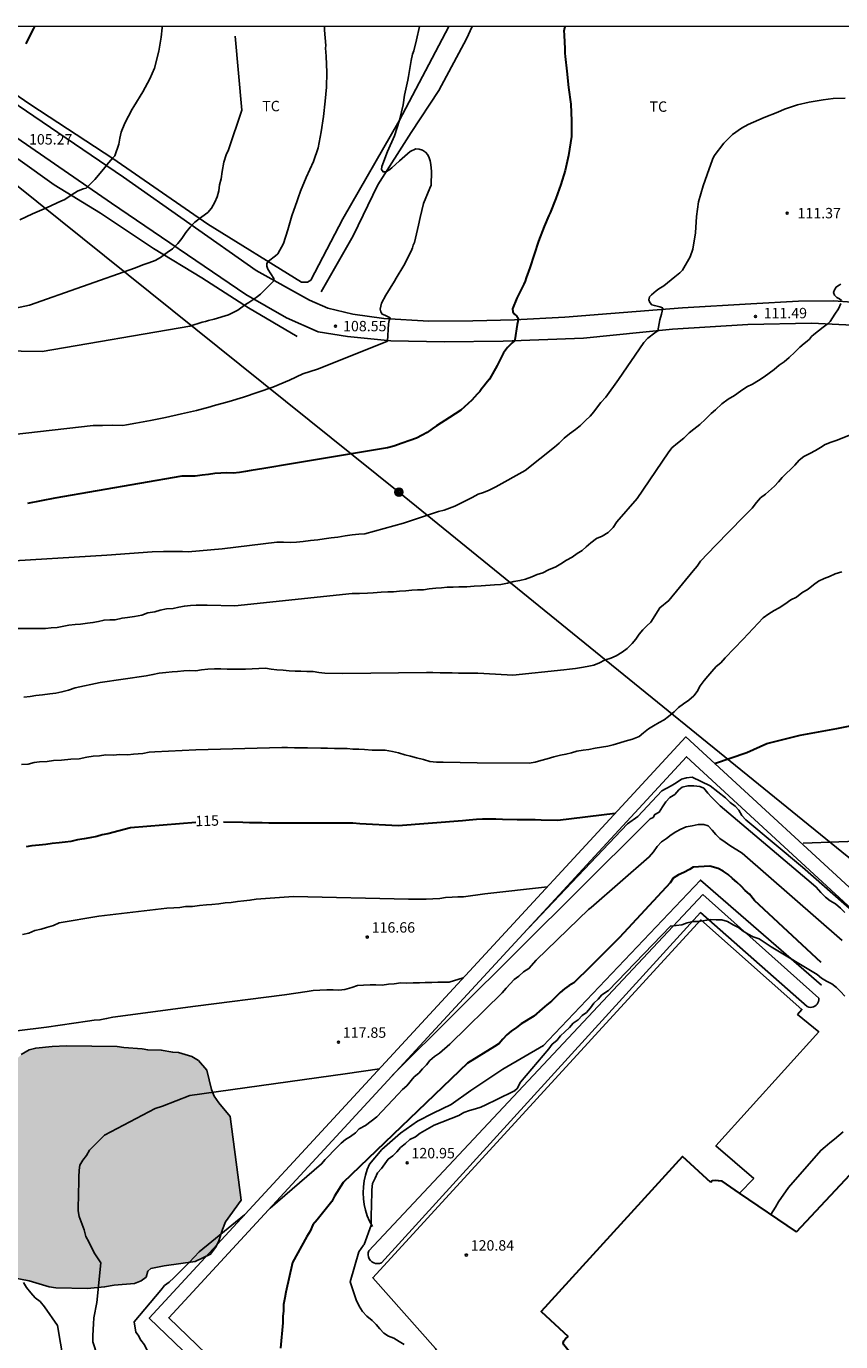
# Model space of a CAD drawing. Units: millimetres. Extents: x 587644 to 587994, y 4795040 to 4795290.
# Drawn here: x 587797 to 587856, y 4795195 to 4795290 of the extents above; entities that cross this region are included whole.
import ezdxf

# ---------------------------------------------------------------- set-up
doc = ezdxf.new("R2010")
doc.units = ezdxf.units.MM
for name, color, linetype in [('010106', 9, 'Continuous'), ('020101', 3, 'CABEZA_TALUD'), ('020104', 34, 'Continuous'), ('020204', 9, 'Continuous'), ('020307', 24, 'Continuous'), ('020308', 9, 'Continuous'), ('060110', 9, 'Continuous'), ('070104', 3, 'Continuous'), ('070108', 9, 'VALLA'), ('090217', 9, 'Continuous'), ('100105', 3, 'Continuous'), ('100106', 63, 'Continuous'), ('100107', 3, 'Continuous'), ('100301', 7, 'Continuous'), ('240103', 9, 'LINEA_TELEFONICA'), ('990504', 63, 'Continuous')]:
    doc.layers.add(name, color=color, linetype=linetype)
doc.layers.add('020105', color=24, linetype='Continuous', lineweight=30)
doc.layers.add('200104', color=5, linetype='Continuous', lineweight=30)
doc.styles.add('ARIAL', font='ARIAL.TTF', dxfattribs={"height": 1})
doc.styles.add('ARIALI', font='ARIALI.TTF', dxfattribs={"height": 1})
doc.linetypes.add('CABEZA_TALUD', pattern='A,0.1,[204,DONOSTI.shx,S=0.15,R=0,X=0,Y=0],0,0.2', length=0.3)
doc.linetypes.add('LINEA_TELEFONICA', pattern='A,7.5,-0.3,["T",Standard,S=0.25,R=0,X=-0.1,Y=-0.1],-0.3', length=8.1)
doc.linetypes.add('VALLA', pattern='A,1,[200,DONOSTI.shx,S=0.1,R=0,X=0,Y=0],1', length=2)

# ---------------------------------------------------------------- blocks, each defined once
blk = doc.blocks.new('COTAPU')
blk.add_circle((0, 0), 0.075)
blk = doc.blocks.new('POSTEM')
for radius in [0.29, 0.21, 0.12]:
    blk.add_circle((0, 0), radius)

msp = doc.modelspace()

# ---------------------------------------------------------------- hatches: boundary and pattern name
at = {"layer": '990504'}
msp.add_hatch(color=256, dxfattribs=at).paths.add_polyline_path([(587812.651, 4795205.479), (587811.851, 4795211.509), (587811.041, 4795212.489), (587810.701, 4795212.979), (587810.501, 4795213.459), (587810.181, 4795214.849), (587809.571, 4795215.549), (587809.091, 4795215.839), (587808.131, 4795216.129), (587807.721, 4795216.139), (587806.891, 4795216.289), (587805.921, 4795216.299), (587805.511, 4795216.379), (587804.201, 4795216.469), (587803.721, 4795216.549), (587800.062, 4795216.609), (587799.022, 4795216.559), (587797.842, 4795216.439), (587797.362, 4795216.309), (587796.802, 4795215.969), (587796.382, 4795215.569), (587795.472, 4795214.819), (587795.052, 4795214.549), (587794.562, 4795214.349), (587791.202, 4795215.649), (587787.522, 4795218.889), (587786.502, 4795219.389), (587785.122, 4795219.829), (587784.642, 4795219.909), (587783.472, 4795219.929), (587782.842, 4795219.869), (587782.222, 4795219.739), (587781.662, 4795219.539), (587781.042, 4795219.409), (587780.482, 4795219.149), (587779.502, 4795218.27), (587778.792, 4795217.24), (587778.512, 4795216.9), (587778.092, 4795216.49), (587777.602, 4795216.09), (587777.322, 4795215.75), (587776.972, 4795215.41), (587776.472, 4795214.52), (587776.322, 4795213.97), (587776.282, 4795211.41), (587776.342, 4795210.93), (587776.332, 4795210.51), (587776.522, 4795209.4), (587776.652, 4795208.99), (587776.852, 4795208.5), (587777.122, 4795208.01), (587777.322, 4795207.46), (587777.582, 4795206.97), (587777.782, 4795206.41), (587778.052, 4795205.99), (587779.202, 4795204.59), (587779.612, 4795204.17), (587780.162, 4795203.75), (587781.462, 4795203.31), (587783.042, 4795203.01), (587783.462, 4795202.86), (587783.872, 4795202.79), (587786.272, 4795201.99), (587787.302, 4795201.69), (587788.542, 4795201.4), (587789.032, 4795201.32), (587789.652, 4795201.31), (587791.161, 4795201.08), (587791.711, 4795200.86), (587792.331, 4795200.51), (587792.811, 4795200.29), (587793.291, 4795200.21), (587794.121, 4795200.2), (587794.811, 4795200.12), (587795.501, 4795199.97), (587796.121, 4795199.89), (587797.361, 4795199.66), (587798.801, 4795199.22), (587799.281, 4795199.15), (587801.561, 4795199.11), (587802.801, 4795199.22), (587803.501, 4795199.35), (587804.951, 4795199.47), (587805.441, 4795199.659), (587805.791, 4795199.929), (587805.931, 4795200.349), (587806.141, 4795200.549), (587807.111, 4795200.739), (587809.331, 4795201.049), (587810.441, 4795201.579), (587810.801, 4795202.059), (587811.011, 4795202.469), (587811.301, 4795203.369), (587811.521, 4795203.909)])

# ---------------------------------------------------------------- linework, layer by layer
at = {"layer": '010106', "flags": 128}
msp.add_lwpolyline([(587644.022, 4795040.087), (587994.012, 4795040.08), (587994.018, 4795290.073), (587644.028, 4795290.08)], close=True, dxfattribs=at)
at = {"layer": '020101'}
for points in [[(587887.617, 4795197.94, 119.568), (587844.751, 4795237.428, 115.677), (587807.431, 4795197, 119.767), (587812.181, 4795192.43, 120.057)], [(587854.48, 4795220.968, 121.107), (587845.751, 4795228.548, 120.867), (587834.801, 4795217.008, 120.897), (587834.451, 4795216.628, 120.907), (587831.521, 4795214.928, 120.867), (587829.201, 4795213.369, 120.957), (587827.791, 4795212.379, 120.917), (587826.501, 4795211.749, 120.917), (587825.351, 4795211.179, 120.917), (587824.141, 4795210.309, 120.937), (587822.791, 4795209.129, 120.937), (587821.901, 4795208.079, 120.937), (587821.731, 4795207.679, 120.937), (587821.601, 4795207.269, 120.937), (587821.511, 4795206.859, 120.937), (587821.461, 4795206.439, 120.937), (587821.441, 4795206.009, 120.937), (587821.461, 4795205.579, 120.937), (587821.521, 4795205.159, 120.937), (587821.611, 4795204.749, 120.937), (587821.741, 4795204.339, 120.937), (587821.911, 4795203.949, 120.937), (587822.121, 4795203.579, 120.937)]]:
    msp.add_polyline3d(points, dxfattribs=at)
at = {"layer": '020104', "flags": 128}
for points, elevation in [([(587806.952, 4795290.077), (587806.951, 4795289.975), (587806.88, 4795289.308), (587806.703, 4795288.281), (587806.395, 4795287.062), (587806.054, 4795286.294), (587805.556, 4795285.36), (587804.916, 4795284.312), (587804.799, 4795284.108), (587804.275, 4795283.097), (587804.011, 4795282.457), (587803.904, 4795282.021), (587803.823, 4795281.597), (587803.545, 4795280.751), (587803.389, 4795280.599), (587802.973, 4795280.101), (587802.843, 4795279.935), (587802.101, 4795279.03), (587801.466, 4795278.419), (587801.272, 4795278.356), (587800.859, 4795278.206), (587800.665, 4795278.079), (587799.902, 4795277.572), (587799.695, 4795277.497), (587798.611, 4795277.006), (587797.616, 4795276.553), (587796.7, 4795276.125)], 106), ([(587825.501, 4795290.076), (587825.288, 4795289.112), (587825.087, 4795288.304), (587825.008, 4795288.061), (587824.901, 4795287.625), (587824.709, 4795286.456), (587824.656, 4795286.2), (587824.414, 4795285.109), (587824.33, 4795284.416), (587824.062, 4795283.326), (587823.691, 4795282.185), (587823.205, 4795281.058), (587822.783, 4795279.97), (587822.768, 4795279.764), (587822.882, 4795279.583), (587823.088, 4795279.594), (587823.295, 4795279.707), (587823.502, 4795279.873), (587824.06, 4795280.394), (587824.838, 4795281.068), (587825.238, 4795281.257), (587825.469, 4795281.229), (587825.713, 4795281.163), (587825.93, 4795281.006), (587826.108, 4795280.812), (587826.196, 4795280.605), (587826.271, 4795280.373), (587826.32, 4795280.116), (587826.367, 4795279.627), (587826.344, 4795278.624), (587826.239, 4795278.419), (587825.792, 4795277.305), (587825.55, 4795276.292), (587825.442, 4795275.74), (587825.135, 4795274.496), (587825.043, 4795274.304), (587824.99, 4795274.111), (587824.897, 4795273.868), (587824.373, 4795272.832), (587823.824, 4795271.924), (587823.707, 4795271.707), (587823.067, 4795270.71), (587822.766, 4795270.122), (587822.659, 4795269.698), (587822.708, 4795269.492), (587822.822, 4795269.324), (587823.015, 4795269.258), (587823.386, 4795269.074), (587823.319, 4795268.869), (587823.278, 4795268.625), (587823.19, 4795267.398), (587818.349, 4795265.433), (587818.143, 4795265.37), (587817.086, 4795265.021), (587816.13, 4795264.567), (587814.942, 4795264.064), (587813.884, 4795263.701), (587812.814, 4795263.353), (587811.782, 4795263.028), (587810.622, 4795262.718), (587810.403, 4795262.643), (587809.436, 4795262.382), (587808.341, 4795262.148), (587807.194, 4795261.877), (587806.112, 4795261.668), (587805.056, 4795261.473), (587804.39, 4795261.345)], 109), ([(587808.939, 4795268.47), (587809.832, 4795268.767), (587810.077, 4795268.816), (587810.283, 4795268.879), (587810.708, 4795268.977), (587811.727, 4795269.289), (587812.411, 4795269.629), (587812.954, 4795270.035), (587813.204, 4795270.184), (587813.574, 4795270.422), (587813.82, 4795270.617), (587814.036, 4795270.779), (587814.32, 4795271.056), (587814.726, 4795271.449), (587815.023, 4795271.758), (587814.996, 4795271.906), (587814.574, 4795272.579), (587814.499, 4795272.785), (587814.488, 4795272.991), (587814.618, 4795273.144), (587815.136, 4795273.537), (587815.292, 4795273.69), (587815.71, 4795274.419), (587816.015, 4795275.419), (587816.308, 4795276.432), (587816.678, 4795277.495), (587816.757, 4795277.713), (587816.916, 4795278.2), (587817.337, 4795279.186), (587817.862, 4795280.338), (587818.193, 4795281.325), (587818.423, 4795282.467), (587818.575, 4795283.571), (587818.702, 4795284.676), (587818.789, 4795285.69), (587818.825, 4795286.757), (587818.772, 4795287.94), (587818.739, 4795288.494), (587818.741, 4795288.699), (587818.661, 4795289.806), (587818.649, 4795290.077)], 108), ([(587812.209, 4795289.373), (587812.703, 4795284.047), (587811.733, 4795281.187), (587811.563, 4795280.817), (587811.393, 4795280.277), (587811.273, 4795279.627), (587811.213, 4795279.087), (587811.093, 4795278.647), (587811.033, 4795278.217), (587810.913, 4795277.787), (587810.753, 4795277.407), (587810.523, 4795276.977), (587810.243, 4795276.657), (587809.813, 4795276.337), (587809.313, 4795275.967), (587808.983, 4795275.597), (587808.653, 4795275.217), (587808.373, 4795274.787), (587808.093, 4795274.417), (587807.703, 4795274.037), (587807.323, 4795273.777), (587806.833, 4795273.407), (587806.443, 4795273.197), (587806.003, 4795273.037), (587805.573, 4795272.877), (587805.023, 4795272.677), (587797.383, 4795269.978), (587792.863, 4795269.028)], 107), ([(587841.688, 4795267.292), (587841.961, 4795267.598), (587842.479, 4795267.991), (587842.686, 4795268.131), (587842.822, 4795268.914), (587842.942, 4795269.337), (587843.008, 4795269.542), (587843.037, 4795269.773), (587843.024, 4795269.786), (587842.832, 4795269.865), (587842.434, 4795269.946), (587842.242, 4795270.012), (587842.102, 4795270.168), (587842.04, 4795270.361), (587842.093, 4795270.579), (587842.223, 4795270.732), (587842.56, 4795271.012), (587842.755, 4795271.151), (587843.117, 4795271.379), (587843.92, 4795272.014), (587844.27, 4795272.319), (587844.465, 4795272.51), (587845.027, 4795273.469), (587845.199, 4795274.02), (587845.39, 4795275.2), (587845.479, 4795276.37), (587845.618, 4795277.435), (587845.963, 4795278.576), (587846.241, 4795279.409), (587846.637, 4795280.473), (587846.755, 4795280.741), (587847.445, 4795281.66), (587848.068, 4795282.272), (587848.728, 4795282.741), (587849.194, 4795282.994), (587850.343, 4795283.497), (587851.324, 4795283.899), (587851.814, 4795284.1), (587852.743, 4795284.412), (587853.606, 4795284.61), (587854.61, 4795284.793), (587855.33, 4795284.876), (587856.192, 4795284.894)], 111), ([(587855.924, 4795270.317), (587855.771, 4795270.447), (587855.591, 4795270.539), (587855.426, 4795270.694), (587855.351, 4795270.901), (587855.43, 4795271.093), (587855.534, 4795271.285), (587855.703, 4795271.399), (587855.883, 4795271.487)], 112), ([(587853.445, 4795267.38), (587853.621, 4795267.537), (587853.764, 4795267.716), (587853.92, 4795267.856), (587854.607, 4795268.401), (587854.788, 4795268.541), (587854.969, 4795268.655), (587855.112, 4795268.807), (587855.451, 4795269.344), (587855.699, 4795269.715), (587855.883, 4795270.111)], 112), ([(587808.939, 4795268.47), (587808.939, 4795268.47), (587808.939, 4795268.47), (587798.303, 4795266.638), (587795.263, 4795266.688)], 108), ([(587841.688, 4795267.292), (587839.855, 4795264.616), (587838.944, 4795263.342), (587838.571, 4795262.977), (587838.341, 4795262.647), (587838.081, 4795262.297), (587837.801, 4795261.987), (587837.461, 4795261.657), (587837.101, 4795261.307), (587836.741, 4795261.017), (587836.321, 4795260.707), (587835.942, 4795260.397), (587835.562, 4795260.027), (587835.242, 4795259.737), (587833.122, 4795258.077), (587831.002, 4795256.887), (587830.532, 4795256.657), (587830.112, 4795256.487), (587829.732, 4795256.357), (587829.312, 4795256.127), (587828.862, 4795255.897), (587828.442, 4795255.687), (587828.042, 4795255.497), (587827.662, 4795255.347), (587827.272, 4795255.217), (587826.872, 4795255.107), (587824.352, 4795254.278), (587821.572, 4795253.498), (587821.122, 4795253.488), (587820.642, 4795253.438), (587820.152, 4795253.358), (587819.612, 4795253.268), (587819.142, 4795253.218), (587818.632, 4795253.148), (587818.172, 4795253.078), (587817.642, 4795253.028), (587817.122, 4795252.958), (587816.632, 4795252.908), (587816.172, 4795252.878), (587815.702, 4795252.888), (587815.232, 4795252.888), (587811.292, 4795252.408), (587808.822, 4795252.208), (587808.412, 4795252.218), (587808.012, 4795252.228), (587807.582, 4795252.228), (587807.062, 4795252.218), (587806.242, 4795252.198), (587802.962, 4795251.968), (587795.092, 4795251.478)], 111), ([(587853.445, 4795267.38), (587853.231, 4795267.207), (587852.921, 4795266.947), (587852.561, 4795266.597), (587852.151, 4795266.207), (587851.791, 4795265.907), (587851.431, 4795265.647), (587851.071, 4795265.337), (587850.351, 4795264.817), (587849.951, 4795264.557), (587849.501, 4795264.297), (587849.101, 4795264.087), (587848.651, 4795263.777), (587848.201, 4795263.477), (587847.751, 4795263.217), (587847.301, 4795262.867), (587846.851, 4795262.437), (587846.531, 4795262.167), (587846.131, 4795261.777), (587845.721, 4795261.387), (587845.271, 4795261.037), (587844.951, 4795260.777), (587844.551, 4795260.387), (587844.101, 4795260.037), (587843.691, 4795259.687), (587843.421, 4795259.337), (587841.191, 4795256.047), (587839.741, 4795254.377), (587839.471, 4795253.947), (587839.111, 4795253.597), (587838.661, 4795253.337), (587838.261, 4795253.167), (587837.851, 4795252.857), (587837.531, 4795252.557), (587837.221, 4795252.297), (587836.861, 4795252.077), (587836.501, 4795251.817), (587836.101, 4795251.597), (587835.691, 4795251.337), (587835.331, 4795251.127), (587834.801, 4795250.907), (587834.401, 4795250.697), (587833.991, 4795250.567), (587833.591, 4795250.397), (587833.141, 4795250.227), (587832.741, 4795250.147), (587832.301, 4795250.067), (587831.851, 4795249.937), (587831.361, 4795249.858), (587830.921, 4795249.828), (587829.941, 4795249.748), (587829.451, 4795249.718), (587828.921, 4795249.678), (587828.341, 4795249.688), (587827.941, 4795249.648), (587827.492, 4795249.658), (587827.092, 4795249.618), (587826.692, 4795249.588), (587826.212, 4795249.548), (587825.802, 4795249.468), (587825.362, 4795249.468), (587824.962, 4795249.438), (587824.522, 4795249.398), (587824.072, 4795249.358), (587823.632, 4795249.328), (587823.232, 4795249.328), (587822.742, 4795249.298), (587822.162, 4795249.258), (587821.762, 4795249.218), (587821.182, 4795249.188), (587820.652, 4795249.198), (587812.202, 4795248.318), (587810.202, 4795248.348), (587809.802, 4795248.358), (587809.402, 4795248.358), (587809.002, 4795248.328), (587808.562, 4795248.288), (587808.152, 4795248.208), (587807.752, 4795248.128), (587807.262, 4795248.088), (587806.822, 4795248.008), (587806.422, 4795247.878), (587805.932, 4795247.798), (587805.482, 4795247.628), (587804.952, 4795247.548), (587804.462, 4795247.468), (587804.062, 4795247.428), (587803.572, 4795247.308), (587803.172, 4795247.308), (587802.772, 4795247.278), (587802.362, 4795247.188), (587801.962, 4795247.108), (587801.562, 4795247.068), (587801.072, 4795246.988), (587800.672, 4795246.958), (587800.232, 4795246.918), (587799.382, 4795246.758), (587799.382, 4795246.758), (587798.942, 4795246.718), (587798.542, 4795246.678), (587796.582, 4795246.668)], 112), ([(587804.39, 4795261.345), (587804.112, 4795261.318), (587803.352, 4795261.328), (587802.662, 4795261.308), (587801.972, 4795261.318), (587788.233, 4795259.748)], 109), ([(587857.471, 4795260.987), (587855.601, 4795260.247), (587855.601, 4795260.247), (587855.171, 4795260.117), (587854.751, 4795259.947), (587854.411, 4795259.727), (587854.051, 4795259.497), (587853.651, 4795259.287), (587853.221, 4795259.077), (587852.881, 4795258.807), (587852.561, 4795258.457), (587852.251, 4795258.147), (587851.951, 4795257.877), (587851.651, 4795257.567), (587851.391, 4795257.237), (587851.091, 4795256.947), (587850.451, 4795256.367), (587850.091, 4795256.097), (587849.791, 4795255.747), (587849.481, 4795255.357), (587849.161, 4795255.047), (587848.861, 4795254.737), (587846.831, 4795252.657), (587845.771, 4795251.527), (587845.511, 4795251.177), (587845.221, 4795250.827), (587843.481, 4795248.697), (587842.821, 4795248.157), (587842.821, 4795248.157), (587842.171, 4795247.127), (587842.171, 4795247.127), (587841.891, 4795246.867), (587841.611, 4795246.577), (587841.331, 4795246.267), (587841.111, 4795245.917), (587840.841, 4795245.587), (587840.481, 4795245.237), (587840.121, 4795244.967), (587839.691, 4795244.717), (587839.291, 4795244.547), (587838.851, 4795244.398), (587838.491, 4795244.208), (587838.061, 4795244.038), (587837.581, 4795243.928), (587837.181, 4795243.868), (587836.751, 4795243.798), (587836.311, 4795243.748), (587835.901, 4795243.698), (587832.241, 4795243.308), (587830.151, 4795243.438), (587829.701, 4795243.448), (587829.261, 4795243.448), (587828.771, 4795243.458), (587828.321, 4795243.468), (587827.861, 4795243.478), (587827.411, 4795243.488), (587826.991, 4795243.488), (587826.461, 4795243.498), (587826.011, 4795243.508), (587819.972, 4795243.428), (587818.692, 4795243.468), (587818.252, 4795243.498), (587817.842, 4795243.568), (587817.372, 4795243.568), (587816.952, 4795243.598), (587816.542, 4795243.608), (587816.102, 4795243.628), (587815.672, 4795243.678), (587815.222, 4795243.708), (587814.822, 4795243.738), (587814.392, 4795243.818), (587812.962, 4795243.738), (587811.642, 4795243.758), (587811.192, 4795243.768), (587810.732, 4795243.778), (587810.242, 4795243.748), (587809.802, 4795243.688), (587809.392, 4795243.638), (587808.952, 4795243.648), (587808.522, 4795243.638), (587808.072, 4795243.588), (587807.672, 4795243.548), (587807.222, 4795243.498), (587806.742, 4795243.448), (587806.292, 4795243.358), (587805.812, 4795243.268), (587802.492, 4795242.788), (587800.682, 4795242.408), (587800.212, 4795242.238), (587799.732, 4795242.108), (587799.282, 4795242.018), (587798.862, 4795241.958), (587798.332, 4795241.888), (587797.852, 4795241.838), (587797.442, 4795241.788), (587796.982, 4795241.738)], 113), ([(587855.941, 4795250.767), (587855.471, 4795250.617), (587855.071, 4795250.427), (587854.671, 4795250.277), (587854.271, 4795250.087), (587853.911, 4795249.817), (587853.511, 4795249.507), (587853.071, 4795249.237), (587852.671, 4795248.927), (587852.281, 4795248.737), (587851.841, 4795248.437), (587851.441, 4795248.167), (587851.081, 4795247.967), (587850.681, 4795247.737), (587850.281, 4795247.437), (587848.831, 4795245.917), (587847.541, 4795244.557), (587847.221, 4795244.207), (587846.901, 4795243.937), (587846.581, 4795243.587), (587846.301, 4795243.237), (587846.021, 4795242.927), (587845.731, 4795242.537), (587845.531, 4795242.147), (587845.291, 4795241.827), (587844.931, 4795241.517), (587844.531, 4795241.257), (587844.171, 4795240.977), (587843.851, 4795240.668), (587843.451, 4795240.328), (587843.131, 4795240.088), (587842.771, 4795239.898), (587842.371, 4795239.668), (587842.011, 4795239.438), (587841.651, 4795239.168), (587841.331, 4795238.898), (587840.851, 4795238.708), (587840.341, 4795238.558), (587839.941, 4795238.448), (587839.461, 4795238.298), (587839.071, 4795238.188), (587838.631, 4795238.118), (587838.161, 4795238.048), (587837.721, 4795237.968), (587837.291, 4795237.898), (587836.851, 4795237.828), (587836.461, 4795237.718), (587836.061, 4795237.608), (587835.661, 4795237.538), (587835.191, 4795237.418), (587834.711, 4795237.278), (587834.241, 4795237.158), (587833.841, 4795237.048), (587833.401, 4795236.978), (587829.651, 4795236.998), (587827.211, 4795237.048), (587826.731, 4795237.048), (587826.261, 4795237.098), (587825.791, 4795237.228), (587825.281, 4795237.348), (587824.851, 4795237.478), (587824.451, 4795237.568), (587823.981, 4795237.728), (587823.551, 4795237.818), (587823.041, 4795237.898), (587822.641, 4795237.908), (587822.091, 4795237.918), (587821.541, 4795237.968), (587821.141, 4795237.978), (587820.711, 4795237.978), (587820.281, 4795238.028), (587819.841, 4795238.038), (587819.371, 4795238.038), (587818.862, 4795238.048), (587818.382, 4795238.058), (587817.442, 4795238.078), (587816.922, 4795238.088), (587816.492, 4795238.088), (587815.982, 4795238.098), (587815.582, 4795238.108), (587809.382, 4795237.938), (587806.422, 4795237.788), (587806.022, 4795237.758), (587805.552, 4795237.678), (587804.882, 4795237.618), (587804.482, 4795237.578), (587803.892, 4795237.588), (587803.422, 4795237.558), (587802.902, 4795237.568), (587802.432, 4795237.498), (587801.992, 4795237.468), (587801.522, 4795237.399), (587800.962, 4795237.289), (587800.372, 4795237.259), (587799.702, 4795237.189), (587799.112, 4795237.159), (587798.672, 4795237.089), (587798.122, 4795237.059), (587797.722, 4795237.029), (587797.292, 4795236.909), (587796.812, 4795236.879)], 114), ([(587832.941, 4795224.628), (587840.491, 4795232.588), (587841.241, 4795233.138), (587842.971, 4795234.978), (587843.641, 4795235.338), (587844.011, 4795235.558), (587844.391, 4795235.818), (587844.761, 4795235.908), (587845.161, 4795235.958), (587846.451, 4795235.338), (587847.571, 4795234.478), (587847.891, 4795234.128), (587848.251, 4795233.878), (587848.521, 4795233.578), (587848.741, 4795233.208), (587849.031, 4795232.878), (587853.11, 4795229.478), (587859.073, 4795224.236)], 117), ([(587856.17, 4795226.198), (587855.86, 4795226.528), (587855.49, 4795226.828), (587855.1, 4795227.058), (587854.78, 4795227.308), (587854.44, 4795227.638), (587854.11, 4795228.038), (587853.74, 4795228.338), (587847.171, 4795233.898), (587846.561, 4795234.518), (587846.291, 4795234.818), (587846.001, 4795235.168), (587845.711, 4795235.278), (587845.271, 4795235.328), (587844.851, 4795235.338), (587844.431, 4795235.248), (587844.201, 4795235.058), (587843.921, 4795234.718), (587843.551, 4795234.498), (587843.251, 4795234.178), (587843.021, 4795233.818), (587842.771, 4795233.448), (587842.471, 4795233.278), (587842.341, 4795233.058), (587842.121, 4795232.948), (587841.771, 4795232.608), (587823.541, 4795214.449)], 118), ([(587855.964, 4795224.196), (587848.76, 4795230.478), (587847.881, 4795231.028), (587847.551, 4795231.268), (587847.161, 4795231.538), (587846.871, 4795231.838), (587846.601, 4795232.138), (587846.311, 4795232.458), (587846.001, 4795232.558), (587845.581, 4795232.548), (587845.151, 4795232.458), (587844.731, 4795232.388), (587844.351, 4795232.208), (587843.991, 4795232.018), (587843.641, 4795231.808), (587843.311, 4795231.538), (587842.941, 4795231.308), (587842.631, 4795230.958), (587842.371, 4795230.588), (587842.071, 4795230.218), (587837.881, 4795226.558), (587837.691, 4795226.428)], 119), ([(587853.17, 4795231.198), (587858.31, 4795231.387)], 116), ([(587834.741, 4795228.068), (587830.211, 4795227.548), (587828.681, 4795227.328), (587828.261, 4795227.328), (587827.861, 4795227.318), (587827.391, 4795227.278), (587826.971, 4795227.228), (587826.461, 4795227.188), (587825.991, 4795227.178), (587825.571, 4795227.158), (587825.151, 4795227.158), (587824.701, 4795227.168), (587816.421, 4795227.358), (587813.731, 4795227.179), (587813.281, 4795227.089), (587812.841, 4795227.049), (587812.391, 4795227.009), (587811.921, 4795226.939), (587811.501, 4795226.899), (587811.031, 4795226.829), (587810.541, 4795226.789), (587810.142, 4795226.749), (587809.652, 4795226.709), (587809.152, 4795226.639), (587808.642, 4795226.629), (587808.222, 4795226.579), (587807.802, 4795226.539), (587807.302, 4795226.529), (587802.382, 4795225.939), (587799.542, 4795225.469), (587799.122, 4795225.279), (587798.622, 4795225.119), (587798.222, 4795224.999), (587797.782, 4795224.909), (587797.352, 4795224.719), (587796.882, 4795224.629)], 116), ([(587837.701, 4795226.438), (587833.921, 4795222.778), (587833.391, 4795222.168), (587832.991, 4795221.938), (587832.671, 4795221.628), (587832.331, 4795221.388), (587832.041, 4795221.078), (587831.751, 4795220.748), (587831.471, 4795220.428), (587827.691, 4795216.729), (587826.941, 4795216.079), (587826.591, 4795215.819), (587826.261, 4795215.539), (587826.011, 4795215.219), (587825.711, 4795214.939), (587825.451, 4795214.619), (587825.121, 4795214.359), (587824.581, 4795213.719), (587824.271, 4795213.439), (587823.971, 4795213.119), (587822.421, 4795211.489), (587821.601, 4795210.849), (587821.161, 4795210.619), (587820.881, 4795210.329), (587820.531, 4795210.069), (587820.171, 4795209.839), (587819.861, 4795209.579), (587819.571, 4795209.289), (587819.271, 4795208.999), (587818.991, 4795208.699), (587818.711, 4795208.409), (587818.441, 4795208.089), (587814.731, 4795204.909)], 119), ([(587856.17, 4795220.178), (587855.86, 4795220.508), (587855.57, 4795220.808), (587855.23, 4795221.058), (587854.84, 4795221.258), (587854.49, 4795221.468), (587854.18, 4795221.738), (587850.85, 4795223.738), (587849.98, 4795224.308), (587849.56, 4795224.448), (587849.19, 4795224.658), (587848.84, 4795224.868), (587848.5, 4795225.118), (587848.11, 4795225.328), (587847.71, 4795225.558), (587847.31, 4795225.668), (587846.9, 4795225.688), (587846.49, 4795225.698), (587846.07, 4795225.628), (587845.62, 4795225.558), (587845.2, 4795225.558), (587844.81, 4795225.458), (587844.421, 4795225.328), (587844.011, 4795225.268), (587843.591, 4795225.228), (587839.121, 4795220.598), (587838.651, 4795220.268), (587838.381, 4795219.958), (587838.071, 4795219.668), (587837.841, 4795219.328), (587837.551, 4795219.008), (587837.221, 4795218.778), (587836.951, 4795218.468), (587836.591, 4795218.228), (587836.311, 4795217.908), (587835.981, 4795217.618), (587835.671, 4795217.328), (587835.401, 4795216.988), (587835.071, 4795216.708), (587834.831, 4795216.388), (587832.791, 4795213.988), (587832.551, 4795213.519), (587832.342, 4795213.355)], 121), ([(587794.132, 4795217.399), (587798.622, 4795217.939), (587801.572, 4795218.379), (587802.052, 4795218.439), (587802.472, 4795218.469), (587802.952, 4795218.559), (587803.402, 4795218.659), (587809.351, 4795219.449), (587815.781, 4795220.269), (587817.411, 4795220.519), (587817.831, 4795220.579), (587818.311, 4795220.609), (587818.831, 4795220.629), (587819.281, 4795220.629), (587819.691, 4795220.619), (587820.111, 4795220.649), (587820.631, 4795220.809), (587821.041, 4795220.939), (587821.461, 4795220.969), (587821.941, 4795220.999), (587822.361, 4795220.989), (587822.811, 4795220.979), (587823.261, 4795221.039), (587823.671, 4795221.068), (587824.161, 4795221.128), (587824.571, 4795221.118), (587825.051, 4795221.148), (587825.501, 4795221.138), (587825.921, 4795221.168), (587826.401, 4795221.158), (587826.821, 4795221.188), (587827.231, 4795221.178), (587827.641, 4795221.178), (587828.661, 4795221.488)], 117), ([(587822.611, 4795214.929), (587820.141, 4795214.579), (587808.951, 4795213.019), (587806.981, 4795212.249), (587806.451, 4795212.079), (587802.801, 4795210.149), (587801.721, 4795209.079), (587801.501, 4795208.689), (587801.231, 4795208.369), (587801.021, 4795207.989), (587800.981, 4795207.639), (587800.941, 4795207.129), (587800.941, 4795206.629), (587800.931, 4795206.099), (587800.921, 4795205.649), (587800.911, 4795205.119), (587800.901, 4795204.709), (587800.961, 4795204.289), (587801.331, 4795203.339), (587801.331, 4795203.339), (587801.331, 4795203.339), (587801.441, 4795202.859), (587801.671, 4795202.469), (587801.871, 4795202.059), (587802.101, 4795201.61), (587802.331, 4795201.25), (587802.531, 4795200.95)], 118), ([(587832.342, 4795213.355), (587831.071, 4795212.739), (587830.291, 4795212.349), (587829.921, 4795212.189), (587829.531, 4795212.049), (587829.121, 4795211.949), (587828.711, 4795211.799), (587828.351, 4795211.579), (587826.571, 4795210.869), (587825.551, 4795210.299), (587825.211, 4795210.039), (587824.801, 4795209.849), (587824.501, 4795209.559), (587824.141, 4795209.259), (587823.861, 4795208.949), (587823.571, 4795208.659), (587823.241, 4795208.429), (587823.011, 4795208.089), (587822.771, 4795207.749), (587822.481, 4795207.449), (587822.301, 4795207.069), (587822.111, 4795206.669), (587822.061, 4795206.229), (587822.061, 4795205.809), (587822.051, 4795205.369), (587822.041, 4795204.949), (587822.031, 4795204.519), (587822.031, 4795204.079), (587822.021, 4795203.669), (587821.511, 4795202.279), (587821.471, 4795202.229), (587821.131, 4795201.739), (587820.501, 4795199.599), (587820.941, 4795198.279), (587821.161, 4795197.839), (587821.401, 4795197.459), (587821.711, 4795197.109), (587822.081, 4795196.809), (587822.371, 4795196.509), (587822.64, 4795196.209), (587822.93, 4795195.879), (587823.27, 4795195.679), (587823.66, 4795195.529), (587824.05, 4795195.299), (587824.39, 4795195.069)], 121), ([(587832.342, 4795213.355), (587832.321, 4795213.339)], 121), ([(587832.411, 4795213.389), (587832.342, 4795213.355)], 121), ([(587856.05, 4795210.398), (587855.74, 4795210.128), (587855.42, 4795209.868), (587855.09, 4795209.608), (587854.75, 4795209.318), (587854.43, 4795209.058), (587852.11, 4795206.398), (587851.39, 4795205.358), (587851.17, 4795204.978), (587850.84, 4795204.448)], 122), ([(587813.011, 4795204.529), (587812.901, 4795204.409), (587809.631, 4795201.739), (587808.911, 4795200.979), (587808.911, 4795200.979), (587808.911, 4795200.979), (587807.791, 4795199.869), (587807.791, 4795199.869), (587807.471, 4795199.559), (587807.131, 4795199.329), (587806.861, 4795198.979), (587804.931, 4795196.7), (587805.061, 4795195.95), (587805.231, 4795195.75), (587805.421, 4795195.39), (587805.671, 4795195.05), (587805.861, 4795194.69), (587806.071, 4795194.28), (587806.971, 4795192.88), (587807.531, 4795192.24), (587807.773, 4795191.91)], 119), ([(587821.271, 4795201.939), (587821.271, 4795201.929)], 121), ([(587802.531, 4795200.95), (587802.241, 4795198.11), (587802.041, 4795196.99), (587802.011, 4795196.57), (587801.971, 4795196.16), (587801.961, 4795195.69), (587801.961, 4795195.27), (587802.101, 4795194.82), (587802.211, 4795194.38), (587802.381, 4795193.99), (587802.641, 4795193.72), (587802.871, 4795193.36), (587803.161, 4795193.03), (587803.511, 4795192.82), (587803.871, 4795192.57), (587804.221, 4795192.36), (587804.571, 4795192), (587805.271, 4795191.4), (587805.651, 4795191.21), (587806.031, 4795191.03), (587806.679, 4795190.012)], 118), ([(587799.851, 4795193.89), (587799.401, 4795196.45), (587798.461, 4795197.78), (587798.161, 4795198.16), (587797.811, 4795198.44), (587797.481, 4795198.79), (587797.171, 4795199.18), (587796.971, 4795199.53)], 117)]:
    msp.add_lwpolyline(points, dxfattribs=dict(at, elevation=elevation))
at = {"layer": '020105', "flags": 128}
for points, elevation in [([(587797.741, 4795290.077), (587797.671, 4795289.93), (587797.435, 4795289.47), (587797.121, 4795288.817)], 105), ([(587836.007, 4795290.076), (587835.967, 4795289.973), (587835.913, 4795289.742), (587835.937, 4795289.485), (587835.957, 4795288.893), (587835.992, 4795288.52), (587835.988, 4795288.134), (587836.011, 4795287.916), (587836.117, 4795286.847), (587836.247, 4795285.663), (587836.403, 4795284.466), (587836.468, 4795283.27), (587836.457, 4795282.139), (587836.252, 4795280.779), (587836.01, 4795279.688), (587835.704, 4795278.688), (587835.322, 4795277.664), (587834.913, 4795276.626), (587834.821, 4795276.434), (587834.492, 4795275.64), (587834.084, 4795274.59), (587833.779, 4795273.641), (587833.461, 4795272.68), (587833.197, 4795271.963), (587833.118, 4795271.706), (587833.025, 4795271.489), (587832.514, 4795270.491), (587832.198, 4795269.71), (587832.235, 4795269.491), (587832.362, 4795269.335), (587832.515, 4795269.192), (587832.629, 4795269.05), (587832.601, 4795268.793), (587832.548, 4795268.588), (587832.383, 4795267.484), (587832.369, 4795267.432), (587832.175, 4795267.267), (587831.837, 4795266.923), (587831.564, 4795266.553), (587831.105, 4795265.645), (587830.556, 4795264.66), (587830.296, 4795264.341), (587830.165, 4795264.162), (587830.009, 4795263.984), (587829.853, 4795263.767), (587829.671, 4795263.563), (587829.268, 4795263.13), (587828.49, 4795262.417), (587827.662, 4795261.885), (587826.742, 4795261.279)], 110), ([(587826.742, 4795261.279), (587826.422, 4795261.077), (587826.062, 4795260.807), (587825.702, 4795260.617), (587825.292, 4795260.407), (587824.812, 4795260.217), (587824.252, 4795260.047), (587823.662, 4795259.817), (587823.202, 4795259.687), (587816.282, 4795258.538), (587814.282, 4795258.198), (587813.822, 4795258.128), (587813.372, 4795258.058), (587812.972, 4795257.988), (587812.522, 4795257.918), (587812.082, 4795257.878), (587811.612, 4795257.888), (587811.192, 4795257.878), (587810.742, 4795257.848), (587810.302, 4795257.778), (587809.832, 4795257.718), (587809.332, 4795257.668), (587808.822, 4795257.658), (587808.372, 4795257.668), (587799.222, 4795256.068), (587797.253, 4795255.678)], 110), ([(587846.781, 4795236.938), (587849.101, 4795237.737), (587850.551, 4795238.397), (587852.941, 4795238.987), (587855.59, 4795239.467), (587856.68, 4795239.687)], 115), ([(587809.37, 4795232.69), (587804.682, 4795232.319), (587803.042, 4795231.879), (587802.632, 4795231.799), (587802.242, 4795231.679), (587801.742, 4795231.599), (587801.322, 4795231.519), (587800.842, 4795231.439), (587800.372, 4795231.329), (587799.952, 4795231.279), (587799.542, 4795231.229), (587799.032, 4795231.179), (587798.562, 4795231.119), (587798.092, 4795231.069), (587797.552, 4795231.019), (587797.142, 4795230.939)], 115), ([(587839.611, 4795233.348), (587835.481, 4795232.848), (587834.271, 4795232.868), (587833.851, 4795232.878), (587833.441, 4795232.888), (587832.971, 4795232.888), (587832.551, 4795232.898), (587831.491, 4795232.918), (587831.011, 4795232.928), (587830.511, 4795232.928), (587830.041, 4795232.938), (587829.621, 4795232.918), (587829.091, 4795232.868), (587828.611, 4795232.818), (587823.961, 4795232.448), (587821.211, 4795232.588), (587820.711, 4795232.648), (587820.291, 4795232.658), (587817.741, 4795232.638), (587815.071, 4795232.648), (587814.632, 4795232.658), (587814.162, 4795232.668), (587813.682, 4795232.678), (587813.242, 4795232.678), (587812.772, 4795232.688), (587811.375, 4795232.718)], 115), ([(587854.45, 4795222.598), (587849.66, 4795227.068), (587849.3, 4795227.528), (587848.97, 4795227.788), (587848.69, 4795228.098), (587848.39, 4795228.388), (587848.06, 4795228.668), (587847.75, 4795228.948), (587847.391, 4795229.178), (587847.031, 4795229.368), (587846.431, 4795229.538), (587845.621, 4795229.508), (587845.221, 4795229.478), (587844.961, 4795229.318), (587844.561, 4795229.088), (587844.171, 4795228.928), (587843.801, 4795228.688), (587843.571, 4795228.358), (587839.911, 4795224.398), (587837.541, 4795222.028), (587836.921, 4795221.438), (587836.641, 4795221.148), (587836.291, 4795220.948), (587835.961, 4795220.698), (587835.651, 4795220.438), (587835.341, 4795220.118), (587835.011, 4795219.828), (587834.681, 4795219.548), (587834.341, 4795219.268), (587833.751, 4795218.748), (587832.831, 4795218.178), (587832.501, 4795217.908), (587832.121, 4795217.658), (587831.801, 4795217.398), (587831.501, 4795217.088), (587831.251, 4795216.768), (587830.901, 4795216.538), (587828.961, 4795215.349)], 120), ([(587828.961, 4795215.349), (587820.001, 4795206.759), (587819.371, 4795205.769), (587819.191, 4795205.389), (587818.901, 4795205.009), (587818.901, 4795205.009), (587818.901, 4795205.009), (587818.131, 4795204.059), (587817.811, 4795203.689), (587817.631, 4795203.239), (587817.381, 4795202.859), (587816.351, 4795200.979), (587815.871, 4795198.849), (587815.791, 4795198.429), (587815.711, 4795197.949), (587815.711, 4795197.499), (587815.661, 4795197.089), (587815.661, 4795196.639), (587815.491, 4795194.809)], 120.26)]:
    msp.add_lwpolyline(points, dxfattribs=dict(at, elevation=elevation))
at = {"layer": '060110'}
for points in [[(587785.041, 4795290.077, 103.649), (587793.364, 4795284.175, 104.775), (587803.291, 4795277.323, 106.272), (587812.992, 4795270.758, 107.871), (587815.928, 4795269.064, 108.281), (587818.19, 4795268.058, 108.418), (587820.325, 4795267.716, 108.654), (587823.444, 4795267.402, 109.033), (587827.286, 4795267.347, 109.407), (587831.525, 4795267.382, 109.892), (587837.337, 4795267.61, 110.552), (587843.739, 4795268.249, 111.023), (587849.174, 4795268.594, 111.428), (587853.774, 4795268.681, 111.89), (587857.216, 4795268.516, 112.051), (587859.958, 4795268.206, 112.185), (587861.242, 4795267.947, 112.314), (587863.374, 4795267.245, 112.439), (587868.069, 4795265.478, 112.715), (587873.857, 4795263.246, 112.939), (587875.546, 4795262.601, 112.958)], [(587791.13, 4795288.076, 104.266), (587797.692, 4795283.603, 105.231), (587804.16, 4795279.207, 106.228), (587813.728, 4795272.473, 107.733), (587817.568, 4795270.354, 108.272), (587818.887, 4795269.774, 108.414), (587820.7, 4795269.321, 108.652), (587822.93, 4795269.016, 108.845), (587826.183, 4795268.833, 109.269), (587829.344, 4795268.841, 109.598), (587832.354, 4795268.925, 109.928), (587835.97, 4795269.118, 110.274), (587839.304, 4795269.389, 110.624), (587844.473, 4795269.793, 111.033), (587849.396, 4795270.068, 111.468), (587852.824, 4795270.261, 111.708), (587855.341, 4795270.294, 111.869), (587857.724, 4795270.119, 112.004), (587860.766, 4795269.617, 112.087), (587865.316, 4795268.495, 112.382), (587869.752, 4795267.298, 112.539), (587871.733, 4795266.616, 112.689), (587874.901, 4795265.451, 112.81), (587875.024, 4795265.398, 112.815)], [(587848.57, 4795205.989, 120.897), (587849.6, 4795207.028, 120.897), (587846.87, 4795209.388, 120.897), (587854.28, 4795217.618, 120.897), (587852.76, 4795218.868, 120.897), (587853.07, 4795219.218, 120.897), (587845.79, 4795225.668, 120.897), (587822.131, 4795199.879, 120.857), (587826.65, 4795194.779, 120.897), (587826.71, 4795194.689, 120.897), (587826.78, 4795194.589, 120.897), (587826.84, 4795194.499, 120.897), (587826.89, 4795194.399, 120.897), (587826.93, 4795194.289, 120.897), (587826.97, 4795194.189, 120.897), (587827.03, 4795193.969, 120.897), (587827.06, 4795193.639, 120.897), (587822.789, 4795189.018, 120.897), (587818.89, 4795189.419, 120.567), (587811.103, 4795187.453, 118.51)]]:
    msp.add_polyline3d(points, dxfattribs=at)
at = {"layer": '070104'}
msp.add_polyline3d([(587827.614, 4795290.076, 109.247), (587824.051, 4795283.275, 108.876), (587819.971, 4795276.198, 108.507), (587817.677, 4795271.791, 108.319), (587817.429, 4795271.642, 108.313), (587816.994, 4795271.628, 108.255), (587810.241, 4795275.818, 107.091), (587803.397, 4795280.558, 106.043), (587797.492, 4795284.419, 105.221), (587791.814, 4795288.296, 104.336), (587789.453, 4795290.077, 103.97)], dxfattribs=at)
at = {"layer": '070108'}
for points in [[(587784.079, 4795290.077, 103.925), (587787.622, 4795287.352, 104.481), (587792.618, 4795283.33, 105.159), (587794.253, 4795282.16, 105.312), (587799.159, 4795278.65, 106.06), (587802.508, 4795276.612, 106.431), (587806.325, 4795274.077, 107.08), (587809.824, 4795271.943, 107.632), (587813.172, 4795269.791, 108.183), (587816.691, 4795267.713, 108.709)], [(587829.296, 4795290.076, 109.532), (587828.896, 4795289.189, 109.474), (587826.892, 4795285.462, 109.25), (587824.913, 4795282.415, 109.154), (587822.511, 4795278.653, 109.027), (587820.716, 4795274.98, 108.849), (587818.425, 4795270.952, 108.717)]]:
    msp.add_polyline3d(points, dxfattribs=at)
at = {"layer": '100105'}
msp.add_polyline3d([(587887.297, 4795199.656, 119.467), (587844.701, 4795238.858, 115.677), (587806.021, 4795196.96, 119.767), (587811.491, 4795191.71, 120.057)], dxfattribs=at)
at = {"layer": '100106', "elevation": 130.18, "flags": 128}
msp.add_lwpolyline([(587796.121, 4795199.89), (587797.361, 4795199.66), (587798.801, 4795199.22), (587799.281, 4795199.15), (587801.561, 4795199.11), (587802.801, 4795199.22), (587803.501, 4795199.35), (587804.951, 4795199.47), (587805.441, 4795199.659), (587805.791, 4795199.929), (587805.931, 4795200.349), (587806.141, 4795200.549), (587807.111, 4795200.739), (587809.331, 4795201.049), (587810.441, 4795201.579), (587810.801, 4795202.059), (587811.011, 4795202.469), (587811.301, 4795203.369), (587811.521, 4795203.909), (587812.651, 4795205.479), (587811.851, 4795211.509), (587811.041, 4795212.489), (587810.701, 4795212.979), (587810.501, 4795213.459), (587810.181, 4795214.849), (587809.571, 4795215.549), (587809.091, 4795215.839), (587808.131, 4795216.129), (587807.721, 4795216.139), (587806.891, 4795216.289), (587805.921, 4795216.299), (587805.511, 4795216.379), (587804.201, 4795216.469), (587803.721, 4795216.549), (587800.062, 4795216.609), (587799.022, 4795216.559), (587797.842, 4795216.439), (587797.362, 4795216.309), (587796.802, 4795215.969)], dxfattribs=at)
at = {"layer": '100107'}
msp.add_polyline3d([(587845.925, 4795227.503, 121.377), (587854.3, 4795220.028, 121.367), (587854.3, 4795219.908, 121.367), (587854.27, 4795219.798, 121.367), (587854.23, 4795219.688, 121.367), (587854.17, 4795219.598, 121.367), (587854.09, 4795219.518, 121.367), (587854, 4795219.448, 121.367), (587853.9, 4795219.398, 121.367), (587853.79, 4795219.378, 121.367), (587853.67, 4795219.368, 121.367), (587853.56, 4795219.388, 121.367), (587853.46, 4795219.438, 121.367), (587845.75, 4795226.208, 121.367), (587822.771, 4795200.969, 121.357), (587822.631, 4795200.919, 121.357), (587822.481, 4795200.899, 121.367), (587822.341, 4795200.909, 121.367), (587822.201, 4795200.959, 121.377), (587822.071, 4795201.029, 121.377), (587821.961, 4795201.129, 121.377), (587821.881, 4795201.249, 121.387), (587821.831, 4795201.389, 121.387), (587821.801, 4795201.529, 121.387), (587821.811, 4795201.679, 121.387), (587821.861, 4795201.819, 121.387)], close=True, dxfattribs=at)
at = {"layer": '200104'}
for points in [[(587846.51, 4795206.758, 130.206), (587844.47, 4795208.628, 130.256), (587834.27, 4795197.449, 130.256), (587836.22, 4795195.659, 130.206)], [(587852.69, 4795203.188, 127.546), (587857.25, 4795208.058, 127.566), (587864.24, 4795208.368, 127.566), (587884.119, 4795190.158, 127.346)], [(587848.57, 4795205.989, 129.996), (587847.32, 4795206.838, 129.996), (587847.06, 4795206.868, 130.006), (587846.82, 4795206.898, 130.006), (587846.61, 4795206.858, 130.006), (587846.51, 4795206.758, 129.996)], [(587852.69, 4795203.188, 129.996), (587848.57, 4795205.989, 129.996)], [(587837.074, 4795193.613, 129.937), (587835.92, 4795195.059, 129.926), (587835.87, 4795195.169, 129.926), (587835.91, 4795195.339, 129.926), (587836.02, 4795195.479, 129.926), (587836.22, 4795195.659, 129.926)]]:
    msp.add_polyline3d(points, dxfattribs=at)
at = {"layer": '240103'}
msp.add_polyline3d([(587864.509, 4795223.643, 121.875), (587824.024, 4795256.502, 116.242), (587783.262, 4795289.211, 109.597)], dxfattribs=at)

# ---------------------------------------------------------------- block references
at = {"layer": '020204', "rotation": 359.9987685839998}
for p in [(587852.008, 4795276.614, 111.374), (587852.008, 4795276.614, 111.374), (587849.727, 4795269.169, 111.491), (587849.727, 4795269.169, 111.491), (587819.449, 4795268.473, 108.551), (587819.449, 4795268.473, 108.551), (587821.741, 4795224.438, 116.66), (587821.741, 4795224.438, 116.66), (587819.661, 4795216.859, 117.85), (587819.661, 4795216.859, 117.85), (587824.611, 4795208.169, 120.95), (587824.611, 4795208.169, 120.95), (587828.88, 4795201.519, 120.84), (587828.88, 4795201.519, 120.84)]:
    msp.add_blockref('COTAPU', p, dxfattribs=at)
at = {"layer": '090217', "rotation": 359.9987685839998}
msp.add_blockref('POSTEM', (587824.024, 4795256.503, 110.476), dxfattribs=at)
msp.add_blockref('POSTEM', (587824.024, 4795256.503, 110.476), dxfattribs=at)

# ---------------------------------------------------------------- texts
at = {"layer": '020307', "style": 'ARIALI'}
msp.add_text('115', height=0.75, rotation=1.66796, dxfattribs=at).set_placement((587809.356, 4795232.422, 114.997))
msp.add_text('115', height=0.75, rotation=1.66796, dxfattribs=at).set_placement((587809.356, 4795232.422, 114.997))
at = {"layer": '020308', "style": 'ARIAL'}
for s, p in [('105.27', (587797.359, 4795281.56, 105.264)), ('105.27', (587797.359, 4795281.56, 105.264)), ('111.37', (587852.758, 4795276.239, 111.371)), ('111.37', (587852.758, 4795276.239, 111.371)), ('111.49', (587850.316, 4795269.036, 111.488)), ('111.49', (587850.316, 4795269.036, 111.488)), ('108.55', (587819.998, 4795268.098, 108.548)), ('108.55', (587819.998, 4795268.098, 108.548)), ('116.66', (587822.06, 4795224.758, 116.657)), ('116.66', (587822.06, 4795224.758, 116.657)), ('117.85', (587819.98, 4795217.178, 117.847)), ('117.85', (587819.98, 4795217.178, 117.847)), ('120.95', (587824.93, 4795208.488, 120.947)), ('120.95', (587824.93, 4795208.488, 120.947)), ('120.84', (587829.2, 4795201.838, 120.837)), ('120.84', (587829.2, 4795201.838, 120.837))]:
    msp.add_text(s, height=0.75, rotation=359.99877, dxfattribs=at).set_placement(p)
at = {"layer": '100301', "style": 'ARIAL'}
for p in [(587814.169, 4795283.956), (587842.088, 4795283.918)]:
    msp.add_text('TC', height=0.75, rotation=359.99877, dxfattribs=at).set_placement(p)

doc.saveas('drawing.dxf')
